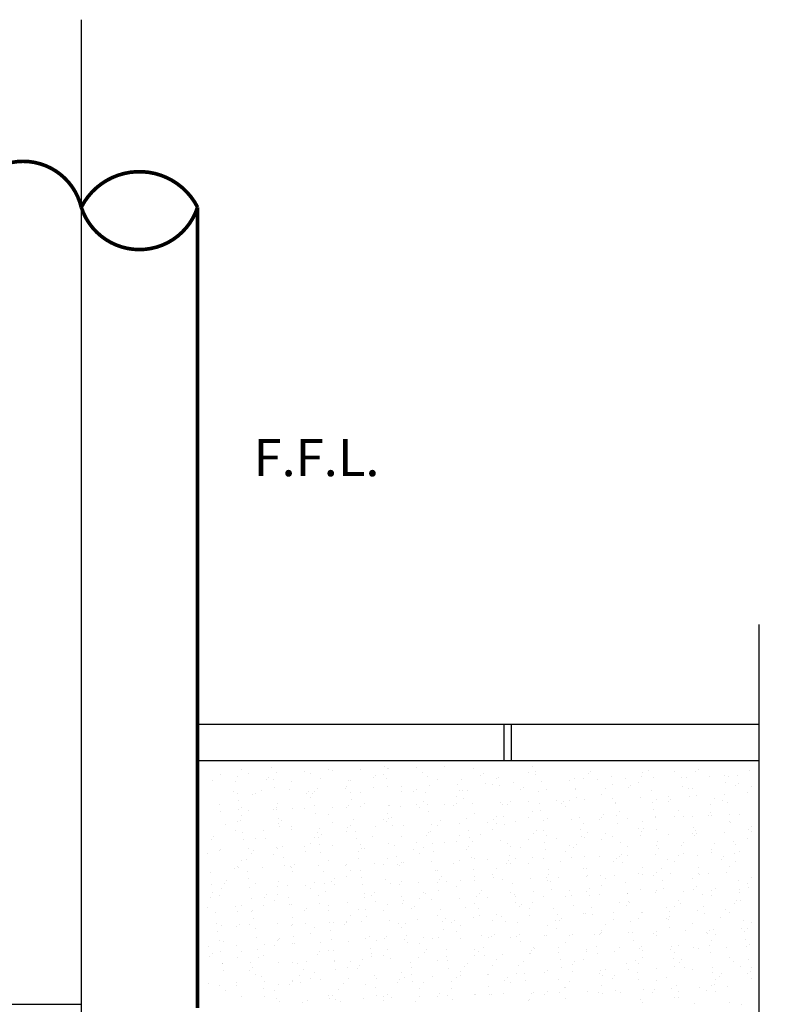
# Model space of a CAD drawing. Units: inches. Extents: x 2910 to 3057, y 1852 to 1963.
# Drawn here: x 2918 to 2920, y 1932 to 1935 of the extents above; entities that cross this region are included whole.
import ezdxf

# ---------------------------------------------------------------- set-up
doc = ezdxf.new("R2010")
doc.units = ezdxf.units.IN
doc.header["$LTSCALE"] = 3.6
doc.header["$MEASUREMENT"] = 0
doc.linetypes.add('CENTERX2', pattern=[4, 2.5, -0.5, 0.5, -0.5])
doc.linetypes.add('CONINUOUS', pattern=[0])
for name, color, linetype in [('m-center', 135, 'CENTERX2'), ('m-cut', 135, 'CONINUOUS'), ('m-main', 222, 'Continuous'), ('M-TXT', 135, 'Continuous')]:
    doc.layers.add(name, color=color, linetype=linetype)
doc.layers.add('M-hatch', color=253, linetype='Continuous', lineweight=9)
doc.styles.add('ROMANS', font='romans', dxfattribs={"width": 0.8})

# ---------------------------------------------------------------- blocks, each defined once
blk = doc.blocks.new('*X39')
at = {"color": 0}
for p, q in [((62092.9, 39567.4), (62092.9, 39567.4)), ((59943.5, 39515.5), (59943.5, 39515.5)), ((60061.7, 39502), (60061.7, 39502)), ((60088.5, 39544.2), (60088.5, 39544.2)), ((60136.2, 39521.8), (60136.2, 39521.8)), ((60297.5, 39558.4), (60297.5, 39558.4)), ((60328.9, 39528.1), (60328.9, 39528.1)), ((60521.6, 39534.4), (60521.6, 39534.4)), ((60561.9, 39517.3), (60561.9, 39517.3)), ((60686.6, 39546.1), (60686.6, 39546.1)), ((60714.3, 39540.7), (60714.3, 39540.7)), ((60907, 39547), (60907, 39547)), ((61014.6, 39508), (61014.6, 39508)), ((61063.9, 39513.6), (61063.9, 39513.6)), ((61073.3, 39565.9), (61073.3, 39565.9)), ((61090.7, 39555.8), (61090.7, 39555.8)), ((61099.6, 39553.3), (61099.6, 39553.3)), ((61292.3, 39559.6), (61292.3, 39559.6)), ((61337.6, 39524.7), (61337.6, 39524.7)), ((61369.9, 39499.3), (61369.9, 39499.3)), ((61485, 39565.9), (61485, 39565.9)), ((61688.8, 39557.7), (61688.8, 39557.7)), ((61736.7, 39503.2), (61736.7, 39503.2)), ((61753.6, 39521.6), (61753.6, 39521.6)), ((62066.1, 39525.3), (62066.1, 39525.3)), ((62108.9, 39513), (62108.9, 39513)), ((62113.4, 39532.1), (62113.4, 39532.1)), ((62475.7, 39516.9), (62475.7, 39516.9)), ((62492.6, 39535.3), (62492.6, 39535.3)), ((62635.5, 39499.4), (62635.5, 39499.4)), ((62847.9, 39526.6), (62847.9, 39526.6)), ((62889.2, 39539.6), (62889.2, 39539.6)), ((63068.3, 39536.9), (63068.3, 39536.9)), ((63214.7, 39530.5), (63214.7, 39530.5)), ((63231.5, 39549), (63231.5, 39549)), ((63311.7, 39502), (63311.7, 39502)), ((63411.3, 39506.8), (63411.3, 39506.8)), ((63442.8, 39500.2), (63442.8, 39500.2)), ((63504.4, 39508.3), (63504.4, 39508.3)), ((63586.8, 39540.3), (63586.8, 39540.3)), ((59892, 39472), (59892, 39472)), ((60050.8, 39466.2), (60050.8, 39466.2)), ((60258.7, 39475.9), (60258.7, 39475.9)), ((60275.6, 39494.3), (60275.6, 39494.3)), ((60308.2, 39477.1), (60308.2, 39477.1)), ((60436.2, 39465.3), (60436.2, 39465.3)), ((60630.9, 39485.6), (60630.9, 39485.6)), ((60813.5, 39432.9), (60813.5, 39432.9)), ((60826.5, 39473.7), (60826.5, 39473.7)), ((60840.3, 39475), (60840.3, 39475)), ((60997.7, 39489.5), (60997.7, 39489.5)), ((61084, 39484.6), (61084, 39484.6)), ((61090.9, 39432.5), (61090.9, 39432.5)), ((61192.2, 39432.7), (61192.2, 39432.7)), ((61384.9, 39439), (61384.9, 39439)), ((61438.4, 39477), (61438.4, 39477)), ((61577.5, 39445.3), (61577.5, 39445.3)), ((61602.3, 39481.1), (61602.3, 39481.1)), ((61770.2, 39451.6), (61770.2, 39451.6)), ((61815.7, 39444.5), (61815.7, 39444.5)), ((61842.5, 39486.7), (61842.5, 39486.7)), ((61859.8, 39492), (61859.8, 39492)), ((61866.6, 39439.9), (61866.6, 39439.9)), ((61962.9, 39457.9), (61962.9, 39457.9)), ((62155.6, 39464.2), (62155.6, 39464.2)), ((62348.3, 39470.5), (62348.3, 39470.5)), ((62378.1, 39488.5), (62378.1, 39488.5)), ((62440.6, 39488.6), (62440.6, 39488.6)), ((62541, 39476.8), (62541, 39476.8)), ((62642.4, 39447.4), (62642.4, 39447.4)), ((62733.6, 39483.1), (62733.6, 39483.1)), ((62768.1, 39439.6), (62768.1, 39439.6)), ((62817.9, 39456.2), (62817.9, 39456.2)), ((62844.7, 39498.3), (62844.7, 39498.3)), ((62926.3, 39489.4), (62926.3, 39489.4)), ((63119, 39495.7), (63119, 39495.7)), ((63153.8, 39495.9), (63153.8, 39495.9)), ((63418.2, 39454.8), (63418.2, 39454.8)), ((63490.2, 39434.9), (63490.2, 39434.9)), ((63507.1, 39453.3), (63507.1, 39453.3)), ((60036.1, 39394.9), (60036.1, 39394.9)), ((60061.5, 39384.9), (60061.5, 39384.9)), ((60167.5, 39376.3), (60167.5, 39376.3)), ((60185.8, 39384.6), (60185.8, 39384.6)), ((60228.8, 39401.2), (60228.8, 39401.2)), ((60315.1, 39425.1), (60315.1, 39425.1)), ((60421.4, 39407.5), (60421.4, 39407.5)), ((60534.3, 39380.2), (60534.3, 39380.2)), ((60551.2, 39398.6), (60551.2, 39398.6)), ((60579.8, 39381.5), (60579.8, 39381.5)), ((60589.9, 39394.3), (60589.9, 39394.3)), ((60614.1, 39413.8), (60614.1, 39413.8)), ((60806.8, 39420.1), (60806.8, 39420.1)), ((60837.2, 39392.4), (60837.2, 39392.4)), ((60906.5, 39390), (60906.5, 39390)), ((60999.5, 39426.4), (60999.5, 39426.4)), ((61188, 39396.2), (61188, 39396.2)), ((61273.3, 39393.9), (61273.3, 39393.9)), ((61290.2, 39412.3), (61290.2, 39412.3)), ((61355.5, 39388.9), (61355.5, 39388.9)), ((61592.1, 39405.9), (61592.1, 39405.9)), ((61613, 39399.8), (61613, 39399.8)), ((61645.5, 39403.7), (61645.5, 39403.7)), ((62012.3, 39407.5), (62012.3, 39407.5)), ((62029.2, 39426), (62029.2, 39426)), ((62131.3, 39396.3), (62131.3, 39396.3)), ((62190.2, 39407.8), (62190.2, 39407.8)), ((62384.5, 39417.3), (62384.5, 39417.3)), ((62388.8, 39407.2), (62388.8, 39407.2)), ((62567.5, 39375.4), (62567.5, 39375.4)), ((62594.3, 39417.6), (62594.3, 39417.6)), ((62751.3, 39421.2), (62751.3, 39421.2)), ((62907.1, 39403.7), (62907.1, 39403.7)), ((63123.4, 39431), (63123.4, 39431)), ((63164.5, 39414.6), (63164.5, 39414.6)), ((63192.4, 39419.5), (63192.4, 39419.5)), ((63217.9, 39366.7), (63217.9, 39366.7)), ((63410.6, 39373), (63410.6, 39373)), ((63569.7, 39387), (63569.7, 39387)), ((63596.5, 39429.2), (63596.5, 39429.2)), ((59935.4, 39303.8), (59935.4, 39303.8)), ((60068.3, 39332.9), (60068.3, 39332.9)), ((60339.5, 39313.5), (60339.5, 39313.5)), ((60563.1, 39352.1), (60563.1, 39352.1)), ((60590.5, 39300.2), (60590.5, 39300.2)), ((60826.8, 39303), (60826.8, 39303)), ((60844.1, 39340.3), (60844.1, 39340.3)), ((60937.6, 39315.4), (60937.6, 39315.4)), ((61098.4, 39297.4), (61098.4, 39297.4)), ((61108.7, 39296.7), (61108.7, 39296.7)), ((61291.1, 39303.7), (61291.1, 39303.7)), ((61341.7, 39325.2), (61341.7, 39325.2)), ((61366.2, 39307.6), (61366.2, 39307.6)), ((61483.8, 39310), (61483.8, 39310)), ((61548.9, 39298.2), (61548.9, 39298.2)), ((61565.3, 39363.8), (61565.3, 39363.8)), ((61565.8, 39316.7), (61565.8, 39316.7)), ((61619.9, 39347.7), (61619.9, 39347.7)), ((61676.5, 39316.3), (61676.5, 39316.3)), ((61869.1, 39322.6), (61869.1, 39322.6)), ((61884.5, 39304.1), (61884.5, 39304.1)), ((61921.1, 39308), (61921.1, 39308)), ((61939.8, 39327.1), (61939.8, 39327.1)), ((62061.8, 39328.9), (62061.8, 39328.9)), ((62142, 39315), (62142, 39315)), ((62254.5, 39335.2), (62254.5, 39335.2)), ((62287.9, 39311.9), (62287.9, 39311.9)), ((62304.7, 39330.3), (62304.7, 39330.3)), ((62343.9, 39336.8), (62343.9, 39336.8)), ((62395.6, 39355.2), (62395.6, 39355.2)), ((62447.2, 39341.5), (62447.2, 39341.5)), ((62639.9, 39347.8), (62639.9, 39347.8)), ((62660.1, 39321.7), (62660.1, 39321.7)), ((62660.3, 39311.5), (62660.3, 39311.5)), ((62832.6, 39354.1), (62832.6, 39354.1)), ((62917.8, 39322.4), (62917.8, 39322.4)), ((62942, 39338.7), (62942, 39338.7)), ((63025.2, 39360.4), (63025.2, 39360.4)), ((63026.8, 39325.6), (63026.8, 39325.6)), ((63043.7, 39344), (63043.7, 39344)), ((63171.4, 39362.6), (63171.4, 39362.6)), ((63319.3, 39306.3), (63319.3, 39306.3)), ((63346.1, 39348.4), (63346.1, 39348.4)), ((63399, 39335.3), (63399, 39335.3)), ((63436.1, 39318.9), (63436.1, 39318.9)), ((59942.3, 39259.6), (59942.3, 39259.6)), ((60070.9, 39270.9), (60070.9, 39270.9)), ((60087.8, 39289.3), (60087.8, 39289.3)), ((60089.1, 39232.8), (60089.1, 39232.8)), ((60135, 39265.9), (60135, 39265.9)), ((60312.6, 39271.4), (60312.6, 39271.4)), ((60327.7, 39272.2), (60327.7, 39272.2)), ((60333, 39289.3), (60333, 39289.3)), ((60443.1, 39280.7), (60443.1, 39280.7)), ((60520.4, 39278.5), (60520.4, 39278.5)), ((60597.3, 39248.1), (60597.3, 39248.1)), ((60687.2, 39234.7), (60687.2, 39234.7)), ((60713.1, 39284.8), (60713.1, 39284.8)), ((60809.9, 39284.6), (60809.9, 39284.6)), ((60905.7, 39291.1), (60905.7, 39291.1)), ((61091.3, 39244.4), (61091.3, 39244.4)), ((61182.1, 39294.3), (61182.1, 39294.3)), ((61314.9, 39283), (61314.9, 39283)), ((61373.1, 39255.5), (61373.1, 39255.5)), ((61689.4, 39246.3), (61689.4, 39246.3)), ((62093.5, 39256), (62093.5, 39256)), ((62148.8, 39263), (62148.8, 39263)), ((62317.1, 39294.6), (62317.1, 39294.6)), ((62580.3, 39234.7), (62580.3, 39234.7)), ((62671, 39230.2), (62671, 39230.2)), ((62691.6, 39258), (62691.6, 39258)), ((62924.6, 39270.4), (62924.6, 39270.4)), ((63095.7, 39267.7), (63095.7, 39267.7)), ((63302.4, 39229.9), (63302.4, 39229.9)), ((63319.3, 39248.3), (63319.3, 39248.3)), ((63321.4, 39231.9), (63321.4, 39231.9)), ((63446.8, 39237.6), (63446.8, 39237.6)), ((63514.1, 39238.2), (63514.1, 39238.2)), ((59979.7, 39171.4), (59979.7, 39171.4)), ((60062.2, 39190.6), (60062.2, 39190.6)), ((60086.2, 39197.1), (60086.2, 39197.1)), ((60343.7, 39208), (60343.7, 39208)), ((60346.5, 39175.3), (60346.5, 39175.3)), ((60363.4, 39193.7), (60363.4, 39193.7)), ((60718.7, 39185), (60718.7, 39185)), ((60840.9, 39163.6), (60840.9, 39163.6)), ((60862, 39204.5), (60862, 39204.5)), ((61064.4, 39202.2), (61064.4, 39202.2)), ((61085.5, 39188.9), (61085.5, 39188.9)), ((61102.4, 39207.3), (61102.4, 39207.3)), ((61119.5, 39215.4), (61119.5, 39215.4)), ((61126.3, 39163.3), (61126.3, 39163.3)), ((61201.9, 39162.6), (61201.9, 39162.6)), ((61394.6, 39168.9), (61394.6, 39168.9)), ((61439, 39165.6), (61439, 39165.6)), ((61457.7, 39198.7), (61457.7, 39198.7)), ((61587.3, 39175.2), (61587.3, 39175.2)), ((61637.7, 39211.9), (61637.7, 39211.9)), ((61780, 39181.5), (61780, 39181.5)), ((61824.5, 39202.6), (61824.5, 39202.6)), ((61841.4, 39221), (61841.4, 39221)), ((61843.1, 39175.3), (61843.1, 39175.3)), ((61895.2, 39222.8), (61895.2, 39222.8)), ((61902.1, 39170.8), (61902.1, 39170.8)), ((61972.6, 39187.8), (61972.6, 39187.8)), ((62066.6, 39213.9), (62066.6, 39213.9)), ((62165.3, 39194.1), (62165.3, 39194.1)), ((62196.7, 39212.4), (62196.7, 39212.4)), ((62358, 39200.4), (62358, 39200.4)), ((62413.5, 39219.3), (62413.5, 39219.3)), ((62441.2, 39177.2), (62441.2, 39177.2)), ((62550.7, 39206.7), (62550.7, 39206.7)), ((62563.4, 39216.2), (62563.4, 39216.2)), ((62677.8, 39178.2), (62677.8, 39178.2)), ((62743.4, 39213), (62743.4, 39213)), ((62845.3, 39186.9), (62845.3, 39186.9)), ((62935.6, 39226), (62935.6, 39226)), ((62936, 39219.3), (62936, 39219.3)), ((63068.9, 39225.5), (63068.9, 39225.5)), ((63128.7, 39225.6), (63128.7, 39225.6)), ((63189.3, 39226.7), (63189.3, 39226.7)), ((63443.4, 39188.8), (63443.4, 39188.8)), ((63453.6, 39185.6), (63453.6, 39185.6)), ((60045.8, 39124.8), (60045.8, 39124.8)), ((60096.9, 39115.8), (60096.9, 39115.8)), ((60238.5, 39131.1), (60238.5, 39131.1)), ((60350.5, 39155.9), (60350.5, 39155.9)), ((60431.2, 39137.4), (60431.2, 39137.4)), ((60436.8, 39153.9), (60436.8, 39153.9)), ((60615.2, 39112.3), (60615.2, 39112.3)), ((60623.9, 39143.7), (60623.9, 39143.7)), ((60639, 39098), (60639, 39098)), ((60814, 39121.5), (60814, 39121.5)), ((60816.5, 39150), (60816.5, 39150)), ((60872.7, 39123.2), (60872.7, 39123.2)), ((61009.2, 39156.3), (61009.2, 39156.3)), ((61361.1, 39093.3), (61361.1, 39093.3)), ((61378, 39111.7), (61378, 39111.7)), ((61391, 39119.7), (61391, 39119.7)), ((61592.7, 39094.5), (61592.7, 39094.5)), ((61648.4, 39130.6), (61648.4, 39130.6)), ((61733.3, 39103), (61733.3, 39103)), ((61816.2, 39133.1), (61816.2, 39133.1)), ((62100, 39106.9), (62100, 39106.9)), ((62116.9, 39125.4), (62116.9, 39125.4)), ((62166.7, 39127.1), (62166.7, 39127.1)), ((62190.8, 39096.4), (62190.8, 39096.4)), ((62424.2, 39138), (62424.2, 39138)), ((62472.2, 39116.7), (62472.2, 39116.7)), ((62594.9, 39106.1), (62594.9, 39106.1)), ((62818.4, 39144.7), (62818.4, 39144.7)), ((62839, 39120.6), (62839, 39120.6)), ((62855.9, 39139), (62855.9, 39139)), ((62942.5, 39134.5), (62942.5, 39134.5)), ((63028.6, 39098.7), (63028.6, 39098.7)), ((63193, 39108.1), (63193, 39108.1)), ((63200, 39145.4), (63200, 39145.4)), ((63206.8, 39093.4), (63206.8, 39093.4)), ((63211.2, 39130.4), (63211.2, 39130.4)), ((63221.3, 39105), (63221.3, 39105)), ((63413.9, 39111.3), (63413.9, 39111.3)), ((63578, 39134.3), (63578, 39134.3)), ((63594.9, 39152.7), (63594.9, 39152.7)), ((63597.1, 39117.8), (63597.1, 39117.8)), ((59883.1, 39065.9), (59883.1, 39065.9)), ((59900, 39084.4), (59900, 39084.4)), ((60103.8, 39063.7), (60103.8, 39063.7)), ((60186.4, 39073.2), (60186.4, 39073.2)), ((60255.3, 39075.7), (60255.3, 39075.7)), ((60563.6, 39040.7), (60563.6, 39040.7)), ((60590.5, 39082.9), (60590.5, 39082.9)), ((60622.1, 39079.6), (60622.1, 39079.6)), ((60625.9, 39031), (60625.9, 39031)), ((60879.5, 39071.1), (60879.5, 39071.1)), ((60909.1, 39029.4), (60909.1, 39029.4)), ((60994.3, 39089.4), (60994.3, 39089.4)), ((61101.8, 39035.7), (61101.8, 39035.7)), ((61144.2, 39027.5), (61144.2, 39027.5)), ((61188.6, 39084.8), (61188.6, 39084.8)), ((61294.4, 39042), (61294.4, 39042)), ((61401.7, 39038.4), (61401.7, 39038.4)), ((61487.1, 39048.3), (61487.1, 39048.3)), ((61565.8, 39052.3), (61565.8, 39052.3)), ((61655.3, 39078.6), (61655.3, 39078.6)), ((61679.8, 39054.6), (61679.8, 39054.6)), ((61872.5, 39060.9), (61872.5, 39060.9)), ((61920, 39034.9), (61920, 39034.9)), ((62065.2, 39067.2), (62065.2, 39067.2)), ((62177.4, 39045.8), (62177.4, 39045.8)), ((62257.8, 39073.5), (62257.8, 39073.5)), ((62344.5, 39025.4), (62344.5, 39025.4)), ((62392.5, 39029.7), (62392.5, 39029.7)), ((62431.1, 39086), (62431.1, 39086)), ((62450.5, 39079.8), (62450.5, 39079.8)), ((62568, 39064), (62568, 39064)), ((62643.2, 39086.1), (62643.2, 39086.1)), ((62695.7, 39042.3), (62695.7, 39042.3)), ((62835.9, 39092.4), (62835.9, 39092.4)), ((62942.6, 39027.3), (62942.6, 39027.3)), ((62953.2, 39053.2), (62953.2, 39053.2)), ((63131.5, 39043.4), (63131.5, 39043.4)), ((63346.7, 39037), (63346.7, 39037)), ((63471.5, 39049.8), (63471.5, 39049.8)), ((63486.8, 39034.7), (63486.8, 39034.7)), ((63570.2, 39075.6), (63570.2, 39075.6)), ((59857, 38971.5), (59857, 38971.5)), ((59936, 38992.4), (59936, 38992.4)), ((59945.7, 38997.9), (59945.7, 38997.9)), ((60138.3, 39004.2), (60138.3, 39004.2)), ((60158.7, 38970.3), (60158.7, 38970.3)), ((60175.6, 38988.7), (60175.6, 38988.7)), ((60313.2, 38959.9), (60313.2, 38959.9)), ((60331, 39010.5), (60331, 39010.5)), ((60340.1, 39002.1), (60340.1, 39002.1)), ((60368.4, 39020.1), (60368.4, 39020.1)), ((60523.7, 39016.8), (60523.7, 39016.8)), ((60530.9, 38980.1), (60530.9, 38980.1)), ((60632.7, 38978.9), (60632.7, 38978.9)), ((60716.4, 39023.1), (60716.4, 39023.1)), ((60897.7, 38984), (60897.7, 38984)), ((60914.6, 39002.4), (60914.6, 39002.4)), ((60938.2, 39004), (60938.2, 39004)), ((61269.9, 38993.7), (61269.9, 38993.7)), ((61315.4, 38971.6), (61315.4, 38971.6)), ((61342.3, 39013.7), (61342.3, 39013.7)), ((61408.5, 38986.4), (61408.5, 38986.4)), ((61636.6, 38997.6), (61636.6, 38997.6)), ((61653.5, 39016), (61653.5, 39016)), ((61940.4, 39015.7), (61940.4, 39015.7)), ((62008.8, 39007.4), (62008.8, 39007.4)), ((62184.3, 38993.8), (62184.3, 38993.8)), ((62317.6, 38983.2), (62317.6, 38983.2)), ((62375.6, 39011.3), (62375.6, 39011.3)), ((62706.4, 38961), (62706.4, 38961)), ((62747.8, 39021.1), (62747.8, 39021.1)), ((62934.8, 38963.5), (62934.8, 38963.5)), ((62960.1, 39001.2), (62960.1, 39001.2)), ((63114.6, 39024.9), (63114.6, 39024.9)), ((63127.5, 38969.8), (63127.5, 38969.8)), ((63224.7, 38957.6), (63224.7, 38957.6)), ((63319.8, 38994.8), (63319.8, 38994.8)), ((63320.2, 38976.1), (63320.2, 38976.1)), ((63482.2, 38968.5), (63482.2, 38968.5)), ((63512.9, 38982.4), (63512.9, 38982.4)), ((60089.7, 38921.3), (60089.7, 38921.3)), ((60121.6, 38927.9), (60121.6, 38927.9)), ((60379.1, 38938.8), (60379.1, 38938.8)), ((60451.2, 38893.1), (60451.2, 38893.1)), ((60687.8, 38923.3), (60687.8, 38923.3)), ((60815.3, 38894.2), (60815.3, 38894.2)), ((60897.4, 38935.3), (60897.4, 38935.3)), ((61008, 38900.5), (61008, 38900.5)), ((61065, 38890.8), (61065, 38890.8)), ((61091.9, 38933), (61091.9, 38933)), ((61154.9, 38946.2), (61154.9, 38946.2)), ((61161.7, 38894.2), (61161.7, 38894.2)), ((61190.1, 38906.7), (61190.1, 38906.7)), ((61200.7, 38906.8), (61200.7, 38906.8)), ((61393.4, 38913.1), (61393.4, 38913.1)), ((61545.4, 38898.1), (61545.4, 38898.1)), ((61586, 38919.4), (61586, 38919.4)), ((61673.2, 38942.7), (61673.2, 38942.7)), ((61690, 38934.9), (61690, 38934.9)), ((61778.7, 38925.7), (61778.7, 38925.7)), ((61912.2, 38902), (61912.2, 38902)), ((61929.1, 38920.4), (61929.1, 38920.4)), ((61930.7, 38953.6), (61930.7, 38953.6)), ((61937.5, 38901.6), (61937.5, 38901.6)), ((61971.4, 38932), (61971.4, 38932)), ((62067.2, 38902.4), (62067.2, 38902.4)), ((62094.1, 38944.6), (62094.1, 38944.6)), ((62164.1, 38938.3), (62164.1, 38938.3)), ((62284.4, 38911.7), (62284.4, 38911.7)), ((62356.8, 38944.6), (62356.8, 38944.6)), ((62448.9, 38950.1), (62448.9, 38950.1)), ((62549.5, 38950.9), (62549.5, 38950.9)), ((62651.2, 38915.6), (62651.2, 38915.6)), ((62668.1, 38934.1), (62668.1, 38934.1)), ((62692.2, 38946.5), (62692.2, 38946.5)), ((62713.3, 38909), (62713.3, 38909)), ((62742.1, 38957.2), (62742.1, 38957.2)), ((63023.4, 38925.4), (63023.4, 38925.4)), ((63069.4, 38914.1), (63069.4, 38914.1)), ((63096.3, 38956.3), (63096.3, 38956.3)), ((63390.2, 38929.3), (63390.2, 38929.3)), ((63407.1, 38947.7), (63407.1, 38947.7)), ((63489, 38916.4), (63489, 38916.4)), ((59874.9, 38835.7), (59874.9, 38835.7)), ((60044.6, 38869), (60044.6, 38869)), ((60062.8, 38879.2), (60062.8, 38879.2)), ((60067.5, 38870.8), (60067.5, 38870.8)), ((60132.3, 38846.6), (60132.3, 38846.6)), ((60237.3, 38875.3), (60237.3, 38875.3)), ((60386, 38886.7), (60386, 38886.7)), ((60429.9, 38881.6), (60429.9, 38881.6)), ((60434.3, 38874.6), (60434.3, 38874.6)), ((60437.4, 38842.5), (60437.4, 38842.5)), ((60622.6, 38887.9), (60622.6, 38887.9)), ((60650.6, 38843.1), (60650.6, 38843.1)), ((60806.5, 38884.4), (60806.5, 38884.4)), ((60841.5, 38852.2), (60841.5, 38852.2)), ((60908.1, 38854), (60908.1, 38854)), ((61173.3, 38888.3), (61173.3, 38888.3)), ((61426.4, 38850.5), (61426.4, 38850.5)), ((61439.6, 38854.1), (61439.6, 38854.1)), ((61683.9, 38861.4), (61683.9, 38861.4)), ((61843.7, 38863.9), (61843.7, 38863.9)), ((62202.2, 38857.9), (62202.2, 38857.9)), ((62204.7, 38824.7), (62204.7, 38824.7)), ((62441.8, 38865.8), (62441.8, 38865.8)), ((62459.6, 38868.8), (62459.6, 38868.8)), ((62819, 38833.3), (62819, 38833.3)), ((62845.6, 38822.3), (62845.6, 38822.3)), ((62845.9, 38875.5), (62845.9, 38875.5)), ((62943.7, 38838.4), (62943.7, 38838.4)), ((62977.9, 38865.4), (62977.9, 38865.4)), ((63038.3, 38828.6), (63038.3, 38828.6)), ((63231, 38834.9), (63231, 38834.9)), ((63235.4, 38876.3), (63235.4, 38876.3)), ((63242.3, 38824.2), (63242.3, 38824.2)), ((63299, 38829.8), (63299, 38829.8)), ((63423.7, 38841.2), (63423.7, 38841.2)), ((63444, 38877.4), (63444, 38877.4)), ((59885.6, 38754.4), (59885.6, 38754.4)), ((59970.9, 38765.3), (59970.9, 38765.3)), ((59987.8, 38783.8), (59987.8, 38783.8)), ((60139.2, 38794.5), (60139.2, 38794.5)), ((60186.9, 38761.7), (60186.9, 38761.7)), ((60343.1, 38775.1), (60343.1, 38775.1)), ((60591.1, 38771.5), (60591.1, 38771.5)), ((60661.3, 38761.8), (60661.3, 38761.8)), ((60709.9, 38779), (60709.9, 38779)), ((60726.7, 38797.4), (60726.7, 38797.4)), ((60814.6, 38810), (60814.6, 38810)), ((60915, 38802), (60915, 38802)), ((60918.8, 38759.3), (60918.8, 38759.3)), ((61082, 38788.8), (61082, 38788.8)), ((61111.5, 38765.6), (61111.5, 38765.6)), ((61179.6, 38758.3), (61179.6, 38758.3)), ((61189.2, 38773.4), (61189.2, 38773.4)), ((61304.2, 38771.9), (61304.2, 38771.9)), ((61437.1, 38769.2), (61437.1, 38769.2)), ((61448.8, 38792.7), (61448.8, 38792.7)), ((61465.7, 38811.1), (61465.7, 38811.1)), ((61496.8, 38778.2), (61496.8, 38778.2)), ((61593.3, 38783.1), (61593.3, 38783.1)), ((61689.5, 38784.5), (61689.5, 38784.5)), ((61690.7, 38809.4), (61690.7, 38809.4)), ((61816.8, 38821.7), (61816.8, 38821.7)), ((61821, 38802.4), (61821, 38802.4)), ((61882.2, 38790.8), (61882.2, 38790.8)), ((61955.4, 38765.7), (61955.4, 38765.7)), ((62074.9, 38797.1), (62074.9, 38797.1)), ((62187.8, 38806.3), (62187.8, 38806.3)), ((62191.4, 38785), (62191.4, 38785)), ((62212.9, 38776.6), (62212.9, 38776.6)), ((62267.6, 38803.4), (62267.6, 38803.4)), ((62460.3, 38809.7), (62460.3, 38809.7)), ((62466.5, 38816.8), (62466.5, 38816.8)), ((62560, 38816.1), (62560, 38816.1)), ((62595.5, 38794.7), (62595.5, 38794.7)), ((62652.9, 38816), (62652.9, 38816)), ((62731.2, 38773.2), (62731.2, 38773.2)), ((62926.8, 38820), (62926.8, 38820)), ((62988.6, 38784.1), (62988.6, 38784.1)), ((63193.6, 38796.7), (63193.6, 38796.7)), ((63506.9, 38780.6), (63506.9, 38780.6)), ((63570.8, 38764.2), (63570.8, 38764.2)), ((63597.7, 38806.4), (63597.7, 38806.4)), ((59892.4, 38702.3), (59892.4, 38702.3)), ((59955.4, 38727.8), (59955.4, 38727.8)), ((60148.1, 38734.1), (60148.1, 38734.1)), ((60263.4, 38688.1), (60263.4, 38688.1)), ((60340.6, 38690.7), (60340.6, 38690.7)), ((60340.8, 38740.4), (60340.8, 38740.4)), ((60403.9, 38750.9), (60403.9, 38750.9)), ((60533.4, 38746.7), (60533.4, 38746.7)), ((60564.2, 38729.3), (60564.2, 38729.3)), ((60668.2, 38709.8), (60668.2, 38709.8)), ((60726.1, 38753), (60726.1, 38753)), ((60938.7, 38692.6), (60938.7, 38692.6)), ((61002.3, 38701.8), (61002.3, 38701.8)), ((61342.8, 38702.3), (61342.8, 38702.3)), ((61357.6, 38693.1), (61357.6, 38693.1)), ((61444, 38717.2), (61444, 38717.2)), ((61566.4, 38740.9), (61566.4, 38740.9)), ((61724.4, 38697), (61724.4, 38697)), ((61741.3, 38715.4), (61741.3, 38715.4)), ((61940.9, 38704.3), (61940.9, 38704.3)), ((62096.6, 38706.8), (62096.6, 38706.8)), ((62219.7, 38724.6), (62219.7, 38724.6)), ((62345.1, 38714), (62345.1, 38714)), ((62463.4, 38710.7), (62463.4, 38710.7)), ((62480.3, 38729.1), (62480.3, 38729.1)), ((62552.8, 38689.1), (62552.8, 38689.1)), ((62568.6, 38752.6), (62568.6, 38752.6)), ((62741.9, 38691.9), (62741.9, 38691.9)), ((62745.5, 38695.4), (62745.5, 38695.4)), ((62835.6, 38720.4), (62835.6, 38720.4)), ((62938.2, 38701.7), (62938.2, 38701.7)), ((62943.2, 38715.9), (62943.2, 38715.9)), ((62995.5, 38732), (62995.5, 38732)), ((63130.8, 38708), (63130.8, 38708)), ((63202.4, 38724.3), (63202.4, 38724.3)), ((63219.3, 38742.8), (63219.3, 38742.8)), ((63260.2, 38688.4), (63260.2, 38688.4)), ((63323.5, 38714.3), (63323.5, 38714.3)), ((63347.3, 38725.6), (63347.3, 38725.6)), ((63516.2, 38720.6), (63516.2, 38720.6)), ((63517.6, 38699.3), (63517.6, 38699.3)), ((63574.6, 38734.1), (63574.6, 38734.1)), ((59879.7, 38665.8), (59879.7, 38665.8)), ((59936.5, 38681), (59936.5, 38681)), ((60157.1, 38658.7), (60157.1, 38658.7)), ((60246.5, 38669.7), (60246.5, 38669.7)), ((60313.8, 38648.5), (60313.8, 38648.5)), ((60414.6, 38669.6), (60414.6, 38669.6)), ((60433.3, 38619.8), (60433.3, 38619.8)), ((60618.7, 38679.5), (60618.7, 38679.5)), ((60626, 38626.1), (60626, 38626.1)), ((60818.7, 38632.4), (60818.7, 38632.4)), ((60932.8, 38666.1), (60932.8, 38666.1)), ((60985.4, 38683.3), (60985.4, 38683.3)), ((61011.3, 38638.7), (61011.3, 38638.7)), ((61092.4, 38621.6), (61092.4, 38621.6)), ((61190.3, 38677), (61190.3, 38677)), ((61197.2, 38625), (61197.2, 38625)), ((61204, 38645), (61204, 38645)), ((61316, 38660.2), (61316, 38660.2)), ((61396.7, 38651.3), (61396.7, 38651.3)), ((61589.4, 38657.6), (61589.4, 38657.6)), ((61690.5, 38623.5), (61690.5, 38623.5)), ((61708.6, 38673.5), (61708.6, 38673.5)), ((61782.1, 38663.9), (61782.1, 38663.9)), ((61966.1, 38684.4), (61966.1, 38684.4)), ((61972.9, 38632.4), (61972.9, 38632.4)), ((61974.7, 38670.2), (61974.7, 38670.2)), ((62016.9, 38619.8), (62016.9, 38619.8)), ((62094.6, 38633.2), (62094.6, 38633.2)), ((62167.4, 38676.5), (62167.4, 38676.5)), ((62318.2, 38671.8), (62318.2, 38671.8)), ((62360.1, 38682.8), (62360.1, 38682.8)), ((62484.4, 38681), (62484.4, 38681)), ((62692.7, 38635.1), (62692.7, 38635.1)), ((62748.7, 38639.8), (62748.7, 38639.8)), ((62755.9, 38633.4), (62755.9, 38633.4)), ((63096.9, 38644.8), (63096.9, 38644.8)), ((63111.2, 38624.8), (63111.2, 38624.8)), ((63320.4, 38683.4), (63320.4, 38683.4)), ((63478, 38628.7), (63478, 38628.7)), ((63494.8, 38647.1), (63494.8, 38647.1)), ((63524.5, 38647.2), (63524.5, 38647.2)), ((59855.2, 38600.9), (59855.2, 38600.9)), ((59910.3, 38566.5), (59910.3, 38566.5)), ((60047.9, 38607.2), (60047.9, 38607.2)), ((60063.4, 38567.8), (60063.4, 38567.8)), ((60090.2, 38609.9), (60090.2, 38609.9)), ((60155.3, 38570.1), (60155.3, 38570.1)), ((60167.8, 38577.4), (60167.8, 38577.4)), ((60240.6, 38613.5), (60240.6, 38613.5)), ((60421.4, 38617.6), (60421.4, 38617.6)), ((60522, 38574), (60522, 38574)), ((60538.9, 38592.5), (60538.9, 38592.5)), ((60686.1, 38573.9), (60686.1, 38573.9)), ((60688.3, 38611.9), (60688.3, 38611.9)), ((60894.2, 38583.8), (60894.2, 38583.8)), ((60943.5, 38584.8), (60943.5, 38584.8)), ((61065.6, 38579.4), (61065.6, 38579.4)), ((61261, 38587.7), (61261, 38587.7)), ((61277.9, 38606.1), (61277.9, 38606.1)), ((61461.8, 38581.3), (61461.8, 38581.3)), ((61633.2, 38597.5), (61633.2, 38597.5)), ((61719.3, 38592.2), (61719.3, 38592.2)), ((61844.2, 38552.4), (61844.2, 38552.4)), ((62000, 38601.4), (62000, 38601.4)), ((62067.8, 38591), (62067.8, 38591)), ((62237.6, 38588.8), (62237.6, 38588.8)), ((62372.2, 38611.1), (62372.2, 38611.1)), ((62442.3, 38554.4), (62442.3, 38554.4)), ((62459, 38553.9), (62459, 38553.9)), ((62495.1, 38599.7), (62495.1, 38599.7)), ((62651.7, 38560.2), (62651.7, 38560.2)), ((62739, 38615), (62739, 38615)), ((62844.4, 38566.5), (62844.4, 38566.5)), ((62846.4, 38564.1), (62846.4, 38564.1)), ((63013.4, 38596.2), (63013.4, 38596.2)), ((63037.1, 38572.8), (63037.1, 38572.8)), ((63070, 38602.7), (63070, 38602.7)), ((63229.8, 38579.1), (63229.8, 38579.1)), ((63270.9, 38607.1), (63270.9, 38607.1)), ((63277.7, 38555), (63277.7, 38555)), ((63422.4, 38585.4), (63422.4, 38585.4)), ((63444.5, 38566), (63444.5, 38566)), ((59921, 38485.2), (59921, 38485.2)), ((60075.5, 38483.1), (60075.5, 38483.1)), ((60174.6, 38525.4), (60174.6, 38525.4)), ((60339.5, 38484.6), (60339.5, 38484.6)), ((60437.9, 38531.1), (60437.9, 38531.1)), ((60532.2, 38490.9), (60532.2, 38490.9)), ((60696.8, 38492.6), (60696.8, 38492.6)), ((60724.9, 38497.2), (60724.9, 38497.2)), ((60814.5, 38496.8), (60814.5, 38496.8)), ((60815.2, 38498.6), (60815.2, 38498.6)), ((60842, 38540.8), (60842, 38540.8)), ((60917.6, 38503.5), (60917.6, 38503.5)), ((60950.4, 38532.8), (60950.4, 38532.8)), ((61110.3, 38509.8), (61110.3, 38509.8)), ((61169.8, 38488.2), (61169.8, 38488.2)), ((61215.1, 38489.1), (61215.1, 38489.1)), ((61302.9, 38516.1), (61302.9, 38516.1)), ((61440.1, 38542.7), (61440.1, 38542.7)), ((61472.5, 38500), (61472.5, 38500)), ((61495.6, 38522.4), (61495.6, 38522.4)), ((61536.6, 38492), (61536.6, 38492)), ((61553.5, 38510.5), (61553.5, 38510.5)), ((61688.3, 38528.7), (61688.3, 38528.7)), ((61726.2, 38540.2), (61726.2, 38540.2)), ((61817.4, 38510.3), (61817.4, 38510.3)), ((61881, 38535), (61881, 38535)), ((61908.8, 38501.8), (61908.8, 38501.8)), ((61990.8, 38496.6), (61990.8, 38496.6)), ((62073.7, 38541.3), (62073.7, 38541.3)), ((62248.3, 38507.5), (62248.3, 38507.5)), ((62266.4, 38547.6), (62266.4, 38547.6)), ((62275.6, 38505.7), (62275.6, 38505.7)), ((62292.5, 38524.1), (62292.5, 38524.1)), ((62501.9, 38547.6), (62501.9, 38547.6)), ((62596, 38483.3), (62596, 38483.3)), ((62647.8, 38515.5), (62647.8, 38515.5)), ((62766.6, 38504), (62766.6, 38504)), ((62819.6, 38521.9), (62819.6, 38521.9)), ((63014.6, 38519.4), (63014.6, 38519.4)), ((63024.1, 38514.9), (63024.1, 38514.9)), ((63031.4, 38537.8), (63031.4, 38537.8)), ((63194.1, 38485.2), (63194.1, 38485.2)), ((63386.7, 38529.1), (63386.7, 38529.1)), ((63542.4, 38511.4), (63542.4, 38511.4)), ((63598.2, 38495), (63598.2, 38495)), ((59927.9, 38433.2), (59927.9, 38433.2)), ((59954.2, 38472), (59954.2, 38472)), ((60058.6, 38464.7), (60058.6, 38464.7)), ((60146.8, 38478.3), (60146.8, 38478.3)), ((60187.5, 38450.3), (60187.5, 38450.3)), ((60430.8, 38474.5), (60430.8, 38474.5)), ((60439.3, 38481.7), (60439.3, 38481.7)), ((60564.8, 38417.9), (60564.8, 38417.9)), ((60591.6, 38460), (60591.6, 38460)), ((60703.6, 38440.6), (60703.6, 38440.6)), ((60797.6, 38478.4), (60797.6, 38478.4)), ((61189.7, 38462), (61189.7, 38462)), ((61479.4, 38448), (61479.4, 38448)), ((61567, 38429.5), (61567, 38429.5)), ((61593.8, 38471.7), (61593.8, 38471.7)), ((62001.5, 38415.3), (62001.5, 38415.3)), ((62191.9, 38473.6), (62191.9, 38473.6)), ((62255.2, 38455.4), (62255.2, 38455.4)), ((62562.5, 38419), (62562.5, 38419)), ((62568.1, 38428.5), (62568.1, 38428.5)), ((62569.2, 38441.1), (62569.2, 38441.1)), ((62755.2, 38425.3), (62755.2, 38425.3)), ((62777.3, 38422.7), (62777.3, 38422.7)), ((62923.4, 38419.8), (62923.4, 38419.8)), ((62947.9, 38431.6), (62947.9, 38431.6)), ((63030.9, 38462.8), (63030.9, 38462.8)), ((63140.6, 38437.9), (63140.6, 38437.9)), ((63290.1, 38423.7), (63290.1, 38423.7)), ((63295.6, 38419.2), (63295.6, 38419.2)), ((63307, 38442.2), (63307, 38442.2)), ((63333.3, 38444.2), (63333.3, 38444.2)), ((63525.9, 38450.5), (63525.9, 38450.5)), ((63553.1, 38430.1), (63553.1, 38430.1)), ((63571.4, 38452.8), (63571.4, 38452.8)), ((59937.1, 38369.6), (59937.1, 38369.6)), ((59967.4, 38365.2), (59967.4, 38365.2)), ((60192.5, 38389.5), (60192.5, 38389.5)), ((60334.2, 38369.1), (60334.2, 38369.1)), ((60341.2, 38379.3), (60341.2, 38379.3)), ((60351.1, 38387.5), (60351.1, 38387.5)), ((60443, 38349.7), (60443, 38349.7)), ((60450, 38400.4), (60450, 38400.4)), ((60456.8, 38348.4), (60456.8, 38348.4)), ((60635.7, 38356), (60635.7, 38356)), ((60706.4, 38378.8), (60706.4, 38378.8)), ((60828.4, 38362.3), (60828.4, 38362.3)), ((60939.3, 38381.2), (60939.3, 38381.2)), ((60968.3, 38396.9), (60968.3, 38396.9)), ((61021.1, 38368.6), (61021.1, 38368.6)), ((61073.2, 38382.7), (61073.2, 38382.7)), ((61090.1, 38401.2), (61090.1, 38401.2)), ((61213.7, 38374.9), (61213.7, 38374.9)), ((61225.8, 38407.9), (61225.8, 38407.9)), ((61232.6, 38355.8), (61232.6, 38355.8)), ((61316.6, 38348.7), (61316.6, 38348.7)), ((61343.4, 38390.9), (61343.4, 38390.9)), ((61406.4, 38381.2), (61406.4, 38381.2)), ((61445.4, 38392.5), (61445.4, 38392.5)), ((61599.1, 38387.5), (61599.1, 38387.5)), ((61744.1, 38404.4), (61744.1, 38404.4)), ((61791.8, 38393.8), (61791.8, 38393.8)), ((61812.2, 38396.4), (61812.2, 38396.4)), ((61829.1, 38414.8), (61829.1, 38414.8)), ((61941.5, 38392.8), (61941.5, 38392.8)), ((61984.5, 38400.1), (61984.5, 38400.1)), ((62008.4, 38363.2), (62008.4, 38363.2)), ((62177.2, 38406.4), (62177.2, 38406.4)), ((62184.4, 38406.2), (62184.4, 38406.2)), ((62318.8, 38360.4), (62318.8, 38360.4)), ((62345.6, 38402.6), (62345.6, 38402.6)), ((62369.8, 38412.7), (62369.8, 38412.7)), ((62519.8, 38411.8), (62519.8, 38411.8)), ((62551.2, 38410.1), (62551.2, 38410.1)), ((62784.2, 38370.6), (62784.2, 38370.6)), ((62943.7, 38404.5), (62943.7, 38404.5)), ((63321, 38372), (63321, 38372)), ((63347.8, 38414.2), (63347.8, 38414.2)), ((63559.9, 38378.1), (63559.9, 38378.1)), ((59865, 38330.8), (59865, 38330.8)), ((59945.7, 38297.3), (59945.7, 38297.3)), ((60057.7, 38337.1), (60057.7, 38337.1)), ((60090.8, 38298.5), (60090.8, 38298.5)), ((60203.2, 38308.2), (60203.2, 38308.2)), ((60250.3, 38343.4), (60250.3, 38343.4)), ((60314.3, 38337.1), (60314.3, 38337.1)), ((60626.7, 38291.8), (60626.7, 38291.8)), ((60688.9, 38300.4), (60688.9, 38300.4)), ((60721.5, 38304.7), (60721.5, 38304.7)), ((60979, 38315.7), (60979, 38315.7)), ((60982, 38283.2), (60982, 38283.2)), ((61093, 38310.2), (61093, 38310.2)), ((61348.8, 38287.1), (61348.8, 38287.1)), ((61365.7, 38305.5), (61365.7, 38305.5)), ((61497.3, 38312.2), (61497.3, 38312.2)), ((61691.1, 38312.1), (61691.1, 38312.1)), ((61721, 38296.9), (61721, 38296.9)), ((61754.8, 38323.1), (61754.8, 38323.1)), ((62087.8, 38300.7), (62087.8, 38300.7)), ((62095.2, 38321.8), (62095.2, 38321.8)), ((62104.7, 38319.2), (62104.7, 38319.2)), ((62269.7, 38285.8), (62269.7, 38285.8)), ((62273, 38319.6), (62273, 38319.6)), ((62460, 38310.5), (62460, 38310.5)), ((62462.4, 38292.1), (62462.4, 38292.1)), ((62530.5, 38330.5), (62530.5, 38330.5)), ((62655.1, 38298.4), (62655.1, 38298.4)), ((62693.3, 38323.7), (62693.3, 38323.7)), ((62826.7, 38314.4), (62826.7, 38314.4)), ((62843.6, 38332.8), (62843.6, 38332.8)), ((62847.7, 38304.7), (62847.7, 38304.7)), ((63040.4, 38311), (63040.4, 38311)), ((63048.8, 38327), (63048.8, 38327)), ((63070.6, 38291.3), (63070.6, 38291.3)), ((63097.4, 38333.4), (63097.4, 38333.4)), ((63198.9, 38324.2), (63198.9, 38324.2)), ((63233.1, 38317.3), (63233.1, 38317.3)), ((63306.3, 38337.9), (63306.3, 38337.9)), ((63313.1, 38285.9), (63313.1, 38285.9)), ((63425.8, 38323.6), (63425.8, 38323.6)), ((63565.7, 38328.1), (63565.7, 38328.1)), ((63582.6, 38346.5), (63582.6, 38346.5)), ((59870.8, 38259.7), (59870.8, 38259.7)), ((59887.7, 38278.2), (59887.7, 38278.2)), ((59956.4, 38216), (59956.4, 38216)), ((60063.9, 38256.3), (60063.9, 38256.3)), ((60150.2, 38216.5), (60150.2, 38216.5)), ((60210.1, 38256.2), (60210.1, 38256.2)), ((60243, 38269.5), (60243, 38269.5)), ((60342.9, 38222.8), (60342.9, 38222.8)), ((60438.5, 38219.7), (60438.5, 38219.7)), ((60474.7, 38212.6), (60474.7, 38212.6)), ((60535.5, 38229.1), (60535.5, 38229.1)), ((60609.8, 38273.4), (60609.8, 38273.4)), ((60728.2, 38235.4), (60728.2, 38235.4)), ((60732.2, 38223.5), (60732.2, 38223.5)), ((60842.6, 38229.4), (60842.6, 38229.4)), ((60920.9, 38241.7), (60920.9, 38241.7)), ((60985.8, 38263.6), (60985.8, 38263.6)), ((61066.1, 38268), (61066.1, 38268)), ((61113.6, 38248), (61113.6, 38248)), ((61250.5, 38220), (61250.5, 38220)), ((61306.3, 38254.3), (61306.3, 38254.3)), ((61440.7, 38231.3), (61440.7, 38231.3)), ((61499, 38260.6), (61499, 38260.6)), ((61508, 38230.9), (61508, 38230.9)), ((61691.6, 38266.9), (61691.6, 38266.9)), ((61761.6, 38271), (61761.6, 38271)), ((61844.8, 38241), (61844.8, 38241)), ((61884.3, 38273.2), (61884.3, 38273.2)), ((62026.3, 38227.4), (62026.3, 38227.4)), ((62068.3, 38279.6), (62068.3, 38279.6)), ((62077, 38279.5), (62077, 38279.5)), ((62283.7, 38238.3), (62283.7, 38238.3)), ((62380.2, 38223.5), (62380.2, 38223.5)), ((62442.9, 38242.9), (62442.9, 38242.9)), ((62537.4, 38278.4), (62537.4, 38278.4)), ((62735.5, 38214.9), (62735.5, 38214.9)), ((62802, 38234.8), (62802, 38234.8)), ((62847, 38252.7), (62847, 38252.7)), ((63059.5, 38245.7), (63059.5, 38245.7)), ((63102.3, 38218.8), (63102.3, 38218.8)), ((63119.2, 38237.2), (63119.2, 38237.2)), ((63445.1, 38254.6), (63445.1, 38254.6)), ((63474.5, 38228.5), (63474.5, 38228.5)), ((63577.8, 38242.2), (63577.8, 38242.2)), ((59957.5, 38210.2), (59957.5, 38210.2)), ((59963.3, 38164), (59963.3, 38164)), ((60146.4, 38164.1), (60146.4, 38164.1)), ((60163.3, 38182.5), (60163.3, 38182.5)), ((60518.6, 38173.9), (60518.6, 38173.9)), ((60592.2, 38148.6), (60592.2, 38148.6)), ((60739.1, 38171.4), (60739.1, 38171.4)), ((60815.7, 38187.2), (60815.7, 38187.2)), ((60885.4, 38177.8), (60885.4, 38177.8)), ((60902.3, 38196.2), (60902.3, 38196.2)), ((61190.3, 38150.5), (61190.3, 38150.5)), ((61257.6, 38187.5), (61257.6, 38187.5)), ((61514.8, 38178.8), (61514.8, 38178.8)), ((61594.4, 38160.3), (61594.4, 38160.3)), ((61624.4, 38191.4), (61624.4, 38191.4)), ((61641.3, 38209.9), (61641.3, 38209.9)), ((61817.9, 38198.9), (61817.9, 38198.9)), ((61983.2, 38144.3), (61983.2, 38144.3)), ((61996.6, 38201.2), (61996.6, 38201.2)), ((62037, 38146.1), (62037, 38146.1)), ((62175.9, 38150.6), (62175.9, 38150.6)), ((62192.5, 38162.2), (62192.5, 38162.2)), ((62290.6, 38186.2), (62290.6, 38186.2)), ((62363.3, 38205.1), (62363.3, 38205.1)), ((62368.6, 38156.9), (62368.6, 38156.9)), ((62561.3, 38163.2), (62561.3, 38163.2)), ((62596.6, 38171.9), (62596.6, 38171.9)), ((62754, 38169.5), (62754, 38169.5)), ((62812.7, 38153.5), (62812.7, 38153.5)), ((62820.1, 38210.5), (62820.1, 38210.5)), ((62946.7, 38175.8), (62946.7, 38175.8)), ((63066.4, 38193.7), (63066.4, 38193.7)), ((63139.3, 38182.1), (63139.3, 38182.1)), ((63194.7, 38173.8), (63194.7, 38173.8)), ((63331, 38150), (63331, 38150)), ((63332, 38188.4), (63332, 38188.4)), ((63524.7, 38194.7), (63524.7, 38194.7)), ((63588.5, 38160.9), (63588.5, 38160.9)), ((63598.8, 38183.5), (63598.8, 38183.5)), ((60056.4, 38081.3), (60056.4, 38081.3)), ((60188.1, 38138.9), (60188.1, 38138.9)), ((60228, 38120.4), (60228, 38120.4)), ((60249.1, 38087.6), (60249.1, 38087.6)), ((60438.9, 38086.9), (60438.9, 38086.9)), ((60441.8, 38093.9), (60441.8, 38093.9)), ((60485.4, 38131.3), (60485.4, 38131.3)), ((60492.3, 38079.2), (60492.3, 38079.2)), ((60565.3, 38106.5), (60565.3, 38106.5)), ((60634.5, 38100.2), (60634.5, 38100.2)), ((60794.2, 38078.2), (60794.2, 38078.2)), ((60827.2, 38106.5), (60827.2, 38106.5)), ((61003.7, 38127.8), (61003.7, 38127.8)), ((61019.8, 38112.8), (61019.8, 38112.8)), ((61161, 38082.1), (61161, 38082.1)), ((61177.9, 38100.5), (61177.9, 38100.5)), ((61212.5, 38119.1), (61212.5, 38119.1)), ((61261.2, 38138.7), (61261.2, 38138.7)), ((61268.1, 38086.6), (61268.1, 38086.6)), ((61344, 38079.5), (61344, 38079.5)), ((61405.2, 38125.4), (61405.2, 38125.4)), ((61533.2, 38091.9), (61533.2, 38091.9)), ((61567.5, 38118.1), (61567.5, 38118.1)), ((61597.9, 38131.7), (61597.9, 38131.7)), ((61779.5, 38135.2), (61779.5, 38135.2)), ((61790.6, 38138), (61790.6, 38138)), ((61900, 38095.8), (61900, 38095.8)), ((61916.8, 38114.2), (61916.8, 38114.2)), ((61942.1, 38081.4), (61942.1, 38081.4)), ((62043.8, 38094), (62043.8, 38094)), ((62272.1, 38105.6), (62272.1, 38105.6)), ((62346.2, 38091.1), (62346.2, 38091.1)), ((62555.3, 38142.6), (62555.3, 38142.6)), ((62569.7, 38129.7), (62569.7, 38129.7)), ((62638.9, 38109.4), (62638.9, 38109.4)), ((62655.8, 38127.9), (62655.8, 38127.9)), ((62819.6, 38101.5), (62819.6, 38101.5)), ((62944.3, 38093.1), (62944.3, 38093.1)), ((63011.1, 38119.2), (63011.1, 38119.2)), ((63348.4, 38102.8), (63348.4, 38102.8)), ((63377.9, 38123.1), (63377.9, 38123.1)), ((63394.8, 38141.5), (63394.8, 38141.5)), ((63571.9, 38141.4), (63571.9, 38141.4)), ((63595.4, 38108.9), (63595.4, 38108.9)), ((59863.7, 38075), (59863.7, 38075)), ((59937.7, 38058.1), (59937.7, 38058.1)), ((59981.2, 38028.2), (59981.2, 38028.2)), ((60055.2, 38064.6), (60055.2, 38064.6)), ((60238.7, 38039.1), (60238.7, 38039.1)), ((60314.9, 38025.7), (60314.9, 38025.7)), ((60341.8, 38067.9), (60341.8, 38067.9)), ((60422, 38068.4), (60422, 38068.4)), ((60756.9, 38035.6), (60756.9, 38035.6)), ((60939.9, 38069.8), (60939.9, 38069.8)), ((61014.4, 38046.5), (61014.4, 38046.5)), ((61317.1, 38037.3), (61317.1, 38037.3)), ((61532.7, 38043), (61532.7, 38043)), ((61790.2, 38053.9), (61790.2, 38053.9)), ((62086.7, 38009.4), (62086.7, 38009.4)), ((62095.8, 38010.4), (62095.8, 38010.4)), ((62192.4, 38018.6), (62192.4, 38018.6)), ((62279.4, 38015.7), (62279.4, 38015.7)), ((62308.5, 38050.4), (62308.5, 38050.4)), ((62319.3, 38049), (62319.3, 38049)), ((62472.1, 38022), (62472.1, 38022)), ((62547.7, 38009.9), (62547.7, 38009.9)), ((62566, 38061.3), (62566, 38061.3)), ((62572.8, 38009.3), (62572.8, 38009.3)), ((62664.8, 38028.3), (62664.8, 38028.3)), ((62693.9, 38012.3), (62693.9, 38012.3)), ((62857.5, 38034.6), (62857.5, 38034.6)), ((62914.5, 38013.8), (62914.5, 38013.8)), ((62931.4, 38032.2), (62931.4, 38032.2)), ((63050.2, 38040.9), (63050.2, 38040.9)), ((63084.2, 38057.8), (63084.2, 38057.8)), ((63098, 38022), (63098, 38022)), ((63242.8, 38047.2), (63242.8, 38047.2)), ((63286.7, 38023.6), (63286.7, 38023.6)), ((63321.5, 38060.6), (63321.5, 38060.6)), ((63341.7, 38068.7), (63341.7, 38068.7)), ((63348.6, 38016.7), (63348.6, 38016.7)), ((63435.5, 38053.5), (63435.5, 38053.5)), ((60091.4, 37987.1), (60091.4, 37987.1)), ((60245.5, 37987), (60245.5, 37987)), ((60330.8, 37968.9), (60330.8, 37968.9)), ((60352.6, 37952.7), (60352.6, 37952.7)), ((60510.2, 37943.4), (60510.2, 37943.4)), ((60545.3, 37959), (60545.3, 37959)), ((60689.5, 37989), (60689.5, 37989)), ((60697.6, 37972.8), (60697.6, 37972.8)), ((60714.5, 37991.2), (60714.5, 37991.2)), ((60738, 37965.3), (60738, 37965.3)), ((60767.6, 37954.3), (60767.6, 37954.3)), ((60930.6, 37971.6), (60930.6, 37971.6)), ((61021.3, 37994.4), (61021.3, 37994.4)), ((61066.7, 37956.6), (61066.7, 37956.6)), ((61069.8, 37982.6), (61069.8, 37982.6)), ((61093.6, 37998.7), (61093.6, 37998.7)), ((61123.3, 37977.9), (61123.3, 37977.9)), ((61285.9, 37950.8), (61285.9, 37950.8)), ((61316, 37984.2), (61316, 37984.2)), ((61436.6, 37986.5), (61436.6, 37986.5)), ((61453.4, 38004.9), (61453.4, 38004.9)), ((61508.7, 37990.5), (61508.7, 37990.5)), ((61543.4, 37961.7), (61543.4, 37961.7)), ((61691.7, 38000.7), (61691.7, 38000.7)), ((61701.4, 37996.8), (61701.4, 37996.8)), ((61797, 38001.8), (61797, 38001.8)), ((61808.7, 37996.2), (61808.7, 37996.2)), ((61894.1, 38003.1), (61894.1, 38003.1)), ((62061.7, 37958.2), (62061.7, 37958.2)), ((62068.9, 37968.2), (62068.9, 37968.2)), ((62175.5, 38000.1), (62175.5, 38000.1)), ((62319.2, 37969.1), (62319.2, 37969.1)), ((62837.5, 37965.6), (62837.5, 37965.6)), ((62847.6, 37941.3), (62847.6, 37941.3)), ((63071.1, 37979.8), (63071.1, 37979.8)), ((63095, 37976.5), (63095, 37976.5)), ((63445.7, 37943.2), (63445.7, 37943.2)), ((63207, 37936.6), (63207, 37936.6)), ((63528, 37932.9), (63528, 37932.9))]:
    blk.add_line(p, q, dxfattribs=at)

msp = doc.modelspace()

# ---------------------------------------------------------------- linework, layer by layer
at = {"layer": 'm-center'}
msp.add_line((2918.1733, 1935.1258), (2918.1733, 1929.4255), dxfattribs=at)
at = {"layer": 'm-cut', "linetype": 'Continuous', "const_width": 0.00977}
for points in [[(2918.1733, 1934.6216, 0.790262), (2917.8608, 1934.6216, 0.790262)], [(2918.4858, 1934.6216, 0.61239), (2918.1733, 1934.6216, 0.61239)], [(2918.1733, 1934.6216, 0.728179), (2918.4858, 1934.6216, 0.728179)]]:
    msp.add_lwpolyline(points, format="xyb", dxfattribs=at)
at = {"layer": 'm-cut'}
msp.add_lwpolyline([(2919.9937, 1933.5002), (2919.9937, 1932.2436), (2920.0705, 1932.2436), (2919.9109, 1932.0528), (2919.9937, 1932.0528), (2919.9937, 1930.9841)], dxfattribs=at)
at = {"layer": 'm-main', "linetype": 'Continuous'}
for p, q in [((2919.9937, 1933.231), (2918.4858, 1933.231)), ((2919.3101, 1933.1334), (2919.3101, 1933.231)), ((2919.3296, 1933.1334), (2919.3296, 1933.231)), ((2919.9937, 1933.1334), (2918.4858, 1933.1334)), ((2917.861, 1932.4792), (2918.1735, 1932.4792))]:
    msp.add_line(p, q, dxfattribs=at)
at = {"layer": 'm-main', "linetype": 'Continuous', "const_width": 0.00977}
msp.add_lwpolyline([(2918.4858, 1934.6216), (2918.4858, 1932.4693)], dxfattribs=at)

# ---------------------------------------------------------------- block references
at = {"layer": 'M-hatch', "xscale": 0.000390625, "yscale": 0.000390625, "zscale": 0.000390625}
msp.add_blockref('*X39', (2895.1313, 1917.6621), dxfattribs=at)

# ---------------------------------------------------------------- texts
at = {"layer": 'M-TXT', "style": 'ROMANS'}
msp.add_text('F.F.L.', height=0.1, dxfattribs=at).set_placement((2918.6361, 1933.8988))

doc.saveas('drawing.dxf')
